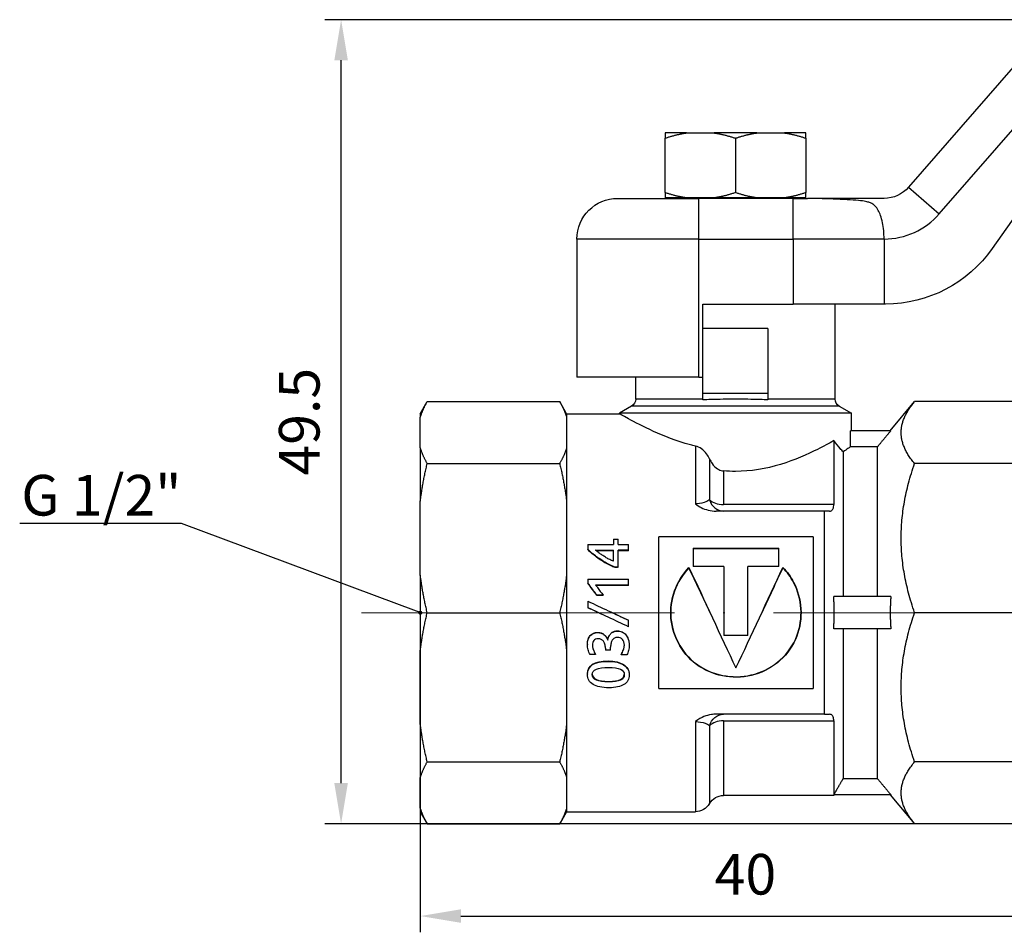
# Model space of a CAD drawing. Units: millimetres. Extents: x -21757 to 807, y -16034 to 1527.
# Drawn here: x 373 to 434, y 1456 to 1512 of the extents above; entities that cross this region are included whole.
import ezdxf
from ezdxf import colors
from ezdxf.entities.mleader import LeaderData, LeaderLine
from ezdxf.math import Vec2, Vec3

# ---------------------------------------------------------------- set-up
doc = ezdxf.new("R2010")
doc.units = ezdxf.units.MM
doc.linetypes.add('ACAD_ISO04W100', pattern=[30, 24, -3, 0, -3])
doc.layers.get('0').update_dxf_attribs({"color": 220})
for name, color, linetype, lineweight in [('Осевая', 1, 'ACAD_ISO04W100', 15), ('Основная толстая', 7, 'Continuous', 30), ('Размеры', 7, 'Continuous', 18)]:
    doc.layers.add(name, color=color, linetype=linetype, lineweight=lineweight)
doc.styles.add('VALтекст', font='isocpeur.ttf', dxfattribs={"height": 2.5})
doc.dimstyles.new('VALразмер1', dxfattribs={"dimtxt": 2.5, "dimasz": 2.5, "dimexe": 1, "dimexo": 0.6, "dimgap": 1, "dimtad": 1, "dimdec": 1, "dimdsep": 46, "dimtxsty": 'VALтекст', "dimcen": 2.5, "dimclrt": 256, "dimadec": 0, "dimazin": 0, "dimtfac": 1, "dimtdec": 1, "dimtmove": 0, "dimatfit": 3, "dimfxl": 1, "dimarcsym": 0})

# ---------------------------------------------------------------- blocks, each defined once
blk = doc.blocks.new('*U294')
at = {"layer": 'Осевая', "color": 0, "transparency": 16777216}
blk.add_line((10.742, 0), (-38.601, 0), dxfattribs=at)
blk = doc.blocks.new('A$C6B1830F9')
at = {"layer": 'Основная толстая', "extrusion": (2.26746e-16, 1, -2.22045e-16)}
for p, q in [((12.077, 34.78), (4.607, 26.188)), ((6.494, 24.548), (13.963, 33.14)), ((-9.055, 29.53), (-10.375, 29.53)), ((-10.375, 25.854), (-10.375, 29.206)), ((-9.055, 29.53), (-7.364, 29.53)), ((-4.725, 29.53), (-7.364, 29.53)), ((-6.045, 29.206), (-6.045, 25.854)), ((-4.725, 29.53), (-3.034, 29.53)), ((-1.715, 29.53), (-3.034, 29.53)), ((-1.715, 29.206), (-1.715, 25.854)), ((13.373, 27.589), (9.748, 22.411)), ((4.607, 26.188), (6.494, 24.548)), ((-13.295, 25.5), (-8.295, 25.5)), ((-9.055, 25.53), (-10.375, 25.53)), ((-7.364, 25.53), (-9.055, 25.53)), ((-8.355, 25.5), (-8.355, 25.53)), ((-8.295, 23), (-8.295, 25.5)), ((-2.492, 25.5), (-8.295, 25.5)), ((-4.725, 25.53), (-7.364, 25.53)), ((-3.034, 25.53), (-4.725, 25.53)), ((-3.735, 25.5), (-3.735, 25.53)), ((-1.715, 25.53), (-3.034, 25.53)), ((-2.492, 25.5), (-1.614, 25.5)), ((-2.492, 23), (-2.492, 25.5)), ((-8.295, 23), (-15.795, 23)), ((-15.795, 23), (-15.795, 19)), ((-8.295, 14.5), (-8.295, 23)), ((-8.295, 23), (-2.492, 23)), ((3.098, 23), (-2.492, 23)), ((-2.492, 23), (-2.492, 19)), ((3.098, 23), (3.098, 19)), ((-15.795, 19), (-15.795, 14.5)), ((-8.045, 19), (-2.492, 19)), ((-8.045, 17.5), (-8.045, 19)), ((3.098, 19), (-2.492, 19)), ((0.093, 13.141), (0.093, 19)), ((3.194, 19), (3.098, 19)), ((-4.045, 17.5), (-8.045, 17.5)), ((-8.045, 13.5), (-8.045, 17.5)), ((-4.045, 17.5), (-4.045, 13.5)), ((-8.295, 14.5), (-15.795, 14.5)), ((-12.183, 13.141), (-12.183, 14.5)), ((-8.295, 14.5), (-8.045, 14.5)), ((-8.045, 13.098), (-8.045, 13.5)), ((-4.045, 13.5), (-8.045, 13.5)), ((-4.045, 13.5), (-4.045, 13.098)), ((-25.433, 12.25), (-25.007, 12.989)), ((-25.007, 12.989), (-16.86, 12.989)), ((-16.433, 12.25), (-16.86, 12.989)), ((-8.045, 13.141), (-12.183, 13.141)), ((0.093, 13.141), (-4.045, 13.141)), ((3.477, 11.201), (4.977, 12.989)), ((14.14, 12.989), (4.977, 12.989)), ((-25.433, 12.25), (-25.433, 12.029)), ((-16.433, 12.25), (-16.433, 12.029)), ((-16.433, 12.25), (-13.183, 12.25)), ((-12.433, 12.708), (-13.183, 12.275)), ((1.093, 12.275), (-13.183, 12.275)), ((-13.183, 12.25), (-13.183, 12.275)), ((0.343, 12.708), (-12.433, 12.708)), ((0.343, 12.708), (1.093, 12.275)), ((1.093, 11.201), (1.093, 12.275)), ((-25.433, 10.144), (-25.433, 12.029)), ((-16.433, 12.029), (-16.433, 10.144)), ((1.023, 10.201), (1.023, 11.201)), ((3.514, 11.201), (1.023, 11.201)), ((0, 10.59), (0, 6.658)), ((-25.433, 10.144), (-25.433, 6.867)), ((-16.433, 10.144), (-16.433, 6.867)), ((-8.51, 10.256), (-8.51, 6.703)), ((0.577, 9.898), (0.577, 1)), ((2.679, 10.201), (1.023, 10.201)), ((2.679, 10.201), (2.679, 1)), ((-25.007, 9.184), (-16.86, 9.184)), ((-7.644, 9.469), (-7.644, 6.954)), ((14.14, 9.184), (4.977, 9.184)), ((-6.778, 8.726), (-6.778, 6.658)), ((-25.433, 2.317), (-25.433, 6.867)), ((-16.433, 6.867), (-16.433, 2.317)), ((-0.577, 6.25), (-7.233, 6.25)), ((0, 6.658), (-6.778, 6.658)), ((-0.577, -6.25), (-0.577, 6.25)), ((-13.556, 4.535), (-13.265, 4.535)), ((-13.556, 4.535), (-13.556, 4.197)), ((-13.265, 4.197), (-13.265, 4.535)), ((-1.267, 4.668), (-10.767, 4.668)), ((-10.767, -4.671), (-10.767, 4.668)), ((-1.267, 4.668), (-1.267, -4.671)), ((-15.126, 4.197), (-13.556, 4.197)), ((-15.126, 4.197), (-15.126, 3.913)), ((-15.126, 3.881), (-15.126, 3.913)), ((-14.521, 3.845), (-13.556, 3.845)), ((-14.521, 3.814), (-14.521, 3.845)), ((-13.556, 3.814), (-14.521, 3.814)), ((-13.556, 3.169), (-13.556, 3.845)), ((-13.265, 4.197), (-12.619, 4.197)), ((-13.265, 2.82), (-13.265, 3.845)), ((-12.619, 3.845), (-13.265, 3.845)), ((-12.619, 3.814), (-13.265, 3.814)), ((-12.619, 3.845), (-12.619, 4.197)), ((-12.619, 3.814), (-12.619, 3.845)), ((-8.656, 3.971), (-3.378, 3.971)), ((-8.656, 3.971), (-8.656, 2.846)), ((-3.378, 3.939), (-8.656, 3.939)), ((-3.378, 2.846), (-3.378, 3.971)), ((-13.379, 2.774), (-13.379, 2.797)), ((-13.265, 2.797), (-13.265, 2.82)), ((-8.907, 2.756), (-8.907, 2.779)), ((-6.756, 2.846), (-8.656, 2.846)), ((-6.756, 2.846), (-6.756, -1.399)), ((-5.278, -1.399), (-5.278, 2.846)), ((-3.378, 2.846), (-5.278, 2.846)), ((-3.127, 2.756), (-3.127, 2.779)), ((-25.433, 2.317), (-25.433, -2.317)), ((-16.433, 2.317), (-16.433, -2.317)), ((-15.126, 2.063), (-12.619, 2.063)), ((-15.126, 2.063), (-15.126, 1.827)), ((-15.126, 1.812), (-15.126, 1.827)), ((-12.619, 1.693), (-12.619, 2.063)), ((-12.619, 1.693), (-14.649, 1.693)), ((-12.619, 1.679), (-14.636, 1.679)), ((-12.619, 1.679), (-12.619, 1.693)), ((-15.119, 0.703), (-15.119, 0.305)), ((-14.189, 1.07), (-14.558, 1.07)), ((-14.558, 1.062), (-14.558, 1.07)), ((-14.189, 1.062), (-14.558, 1.062)), ((-14.189, 1.062), (-14.189, 1.07)), ((3.514, 1), (0.003, 1)), ((-25.007, 0), (-16.86, 0)), ((-15.119, 0.303), (-15.119, 0.305)), ((14.14, 0), (4.977, 0)), ((-12.619, -0.466), (-12.619, -0.469)), ((-12.619, -0.867), (-12.619, -0.469)), ((-13.332, -1.12), (-13.332, -1.13)), ((3.514, -1), (0.003, -1)), ((0.577, -1), (0.577, -10.201)), ((2.679, -1), (2.679, -10.201)), ((-14.506, -1.213), (-14.506, -1.223)), ((-13.906, -1.678), (-13.906, -1.692)), ((-6.756, -1.388), (-5.278, -1.388)), ((-5.278, -1.399), (-6.756, -1.399)), ((-25.433, -6.867), (-25.433, -2.317)), ((-16.433, -2.317), (-16.433, -6.867)), ((-15.152, -1.947), (-15.152, -1.963)), ((-14.046, -2.19), (-14.046, -2.308)), ((-13.729, -2.308), (-14.046, -2.308)), ((-13.729, -2.308), (-13.729, -2.124)), ((-12.585, -1.979), (-12.585, -1.995)), ((-14.649, -2.57), (-14.986, -2.57)), ((-14.649, -2.55), (-14.649, -2.57)), ((-13.878, -2.97), (-13.878, -2.995)), ((-13.084, -2.569), (-13.084, -2.59)), ((-12.73, -2.59), (-13.084, -2.59)), ((-15.152, -3.761), (-15.152, -3.792)), ((-13.831, -4.228), (-13.831, -4.263)), ((-12.585, -3.804), (-12.585, -3.835)), ((-10.767, -4.671), (-1.267, -4.671)), ((-0.577, -6.25), (-7.233, -6.25)), ((-6.778, -6.658), (0, -6.658)), ((-6.778, -6.658), (-6.778, -11.25)), ((0, -6.658), (0, -11.25)), ((-25.433, -6.867), (-25.433, -10.144)), ((-16.433, -6.867), (-16.433, -10.144)), ((-8.51, -6.703), (-8.51, -12.25)), ((-7.644, -6.954), (-7.644, -11.75)), ((-25.007, -9.184), (-16.86, -9.184)), ((14.14, -9.184), (4.977, -9.184)), ((-25.433, -12.029), (-25.433, -10.144)), ((-16.433, -10.144), (-16.433, -12.029)), ((0.577, -10.201), (2.679, -10.201)), ((0, -11.25), (-6.778, -11.25)), ((0.028, -11.201), (0, -11.25)), ((3.514, -11.201), (0.003, -11.201)), ((3.477, -11.201), (4.977, -12.989)), ((-25.433, -12.029), (-25.433, -12.25)), ((-16.433, -12.029), (-16.433, -12.25)), ((-25.433, -12.25), (-25.007, -12.989)), ((-16.433, -12.25), (-16.86, -12.989)), ((-16.433, -12.25), (-8.51, -12.25)), ((-25.007, -12.989), (-16.86, -12.989)), ((14.14, -12.989), (4.977, -12.989))]:
    blk.add_line(p, q, dxfattribs=at)
at = {"layer": 'Основная толстая', "extrusion": (1.11795e-47, -2.22045e-16, -1)}
blk.add_arc((-3.098, 27.5), 2, 221, 270, dxfattribs=at)
at = {"layer": 'Основная толстая', "extrusion": (-4.93038e-32, -2.22045e-16, -1)}
for centre, radius, start, end in [((13.295, 23), 2.5, 0, 90), ((12.683, 13.141), 0.5, 180, 240), ((8.51, -11.25), 1, 210, 270)]:
    blk.add_arc(centre, radius, start, end, dxfattribs=at)
at = {"layer": 'Основная толстая'}
blk.add_arc((3.098, 27.5), 4.5, 270, 319, dxfattribs=at)
at = {"layer": 'Основная толстая', "extrusion": (-9.86076e-32, -2.22045e-16, -1)}
for centre, radius, start, end in [((-3.194, 27), 8, 215, 270), ((-0.593, 13.141), 0.5, 300, 0)]:
    blk.add_arc(centre, radius, start, end, dxfattribs=at)
at = {"layer": 'Основная толстая', "extrusion": (0, -2.22045e-16, -1)}
blk.add_arc((6.778, -12.25), 1, 30, 90, dxfattribs=at)
at = {"layer": 'Основная толстая'}
for centre, major_axis, ratio, start_param, end_param in [((-6.778, 7.25), (-1, 0), 0.591837, 0.523599, 1.570796), ((-6.778, 7.25), (0, -1), 0.90663, -1.27038, 0), ((-6.778, -7.25), (1, 0), 0.591837, 1.570796, 2.617994)]:
    blk.add_ellipse(centre, major_axis=major_axis, ratio=ratio, start_param=start_param, end_param=end_param, dxfattribs=at)
at = {"layer": 'Основная толстая', "extrusion": (2.53151e-17, -2.34727e-16, -1)}
blk.add_ellipse((-6.778, -7.25), major_axis=(0, 1), ratio=0.90663, start_param=-1.27038, end_param=0, dxfattribs=at)
at = {"layer": 'Основная толстая'}
for points, weights in [([(-10.375, 29.206), (-9.676, 29.439), (-9.055, 29.53)], [1, 1.01329026807, 1]), ([(-10.375, 29.53), (-10.375, 29.439), (-10.375, 29.206)], [1, 1.01329026807, 1]), ([(-7.364, 29.53), (-6.744, 29.439), (-6.045, 29.206)], [1, 1.01329026807, 1]), ([(-6.045, 29.206), (-5.346, 29.439), (-4.725, 29.53)], [1, 1.01329026807, 1]), ([(-3.034, 29.53), (-2.414, 29.439), (-1.715, 29.206)], [1, 1.01329026807, 1]), ([(-1.715, 29.206), (-1.715, 29.439), (-1.715, 29.53)], [1, 1.01329026807, 1]), ([(-9.055, 25.53), (-9.676, 25.621), (-10.375, 25.854)], [1, 1.01329026807, 1]), ([(-10.375, 25.854), (-10.375, 25.621), (-10.375, 25.53)], [1, 1.01329026807, 1]), ([(-6.045, 25.854), (-6.744, 25.621), (-7.364, 25.53)], [1, 1.01329026807, 1]), ([(-4.725, 25.53), (-5.346, 25.621), (-6.045, 25.854)], [1, 1.01329026807, 1]), ([(-1.715, 25.854), (-2.414, 25.621), (-3.034, 25.53)], [1, 1.01329026807, 1]), ([(-1.715, 25.53), (-1.715, 25.621), (-1.715, 25.854)], [1, 1.01329026807, 1]), ([(-25.433, 12.029), (-25.292, 12.495), (-25.007, 12.989)], [1, 1.00529568597, 1.00063715029]), ([(-16.86, 12.989), (-16.574, 12.495), (-16.433, 12.029)], [1.00063715029, 1.00529568597, 1]), ([(4.977, 9.184), (3.38, 11.087), (4.977, 12.989)], [1.00258587012, 1.08519112595, 1.00258587012]), ([(3.514, 11.201), (3.077, 10.678), (2.679, 10.201)], [1.00336940276, 1.00276897201, 1]), ([(-25.007, 9.184), (-25.292, 9.678), (-25.433, 10.144)], [1.00063715029, 1.00529568597, 1]), ([(-16.433, 10.144), (-16.574, 9.678), (-16.86, 9.184)], [1, 1.00529568597, 1.00063715029]), ([(-25.433, 6.867), (-25.292, 7.992), (-25.007, 9.184)], [1, 1.00529568597, 1.00063715029]), ([(-16.86, 9.184), (-16.574, 7.992), (-16.433, 6.867)], [1.00063715029, 1.00529568597, 1]), ([(4.977, 0), (3.38, 4.592), (4.977, 9.184)], [1.00258587012, 1.08519112595, 1.00258587012]), ([(-0.252, 6.25), (-0.409, 6.25), (-0.577, 6.25)], [1.55943976087, 1.53607128601, 1.51189757544]), ([(-25.007, 0), (-25.292, 1.193), (-25.433, 2.317)], [1.00063715029, 1.00529568597, 1]), ([(-16.433, 2.317), (-16.574, 1.193), (-16.86, 0)], [1, 1.00529568597, 1.00063715029]), ([(0.003, -1), (0.054, 0), (0.003, 1)], [1, 1.00397727514, 1]), ([(3.514, 1), (3.439, 0), (3.514, -1)], [1.07765281017, 1.0819389319, 1.07765281017]), ([(-25.433, -2.317), (-25.292, -1.193), (-25.007, 0)], [1, 1.00529568597, 1.00063715029]), ([(-16.86, 0), (-16.574, -1.193), (-16.433, -2.317)], [1.00063715029, 1.00529568597, 1]), ([(4.977, -9.184), (3.38, -4.592), (4.977, 0)], [1.00258587012, 1.08519112595, 1.00258587012]), ([(-0.577, -6.25), (-0.409, -6.25), (-0.252, -6.25)], [1.51189757544, 1.53607128601, 1.55943976087]), ([(-25.007, -9.184), (-25.292, -7.992), (-25.433, -6.867)], [1.00063715029, 1.00529568597, 1]), ([(-16.433, -6.867), (-16.574, -7.992), (-16.86, -9.184)], [1, 1.00529568597, 1.00063715029]), ([(-25.433, -10.144), (-25.292, -9.678), (-25.007, -9.184)], [1, 1.00529568597, 1.00063715029]), ([(-16.86, -9.184), (-16.574, -9.678), (-16.433, -10.144)], [1.00063715029, 1.00529568597, 1]), ([(4.977, -12.989), (3.38, -11.087), (4.977, -9.184)], [1.00258587012, 1.08519112595, 1.00258587012]), ([(2.679, -10.201), (3.077, -10.678), (3.514, -11.201)], [1, 1.00276897204, 1.0033694028]), ([(-25.007, -12.989), (-25.292, -12.495), (-25.433, -12.029)], [1.00063715029, 1.00529568597, 1]), ([(-16.433, -12.029), (-16.574, -12.495), (-16.86, -12.989)], [1, 1.00529568597, 1.00063715029])]:
    blk.add_rational_spline(points, weights, degree=2, dxfattribs=at)
for points, knots in [([(3.098, 23), (3.098, 23.173), (3.09, 23.345), (3.058, 23.682), (3.034, 23.846), (2.937, 24.33), (2.846, 24.58), (2.684, 24.871), (2.619, 24.959), (2.506, 25.072), (2.458, 25.111), (2.359, 25.175), (2.312, 25.2), (2.193, 25.25), (2.123, 25.272), (1.932, 25.319), (1.805, 25.339), (1.295, 25.397), (0.8, 25.421), (-0.37, 25.471), (-0.801, 25.486), (-1.287, 25.498), (-1.455, 25.5), (-1.614, 25.5)], [4.0697568, 4.0697568, 4.0697568, 4.0697568, 4.1215578, 4.1215578, 4.1736747, 4.1736747, 4.2821981, 4.2821981, 4.3456445, 4.3456445, 4.3816377, 4.3816377, 4.4107688, 4.4107688, 4.4477524, 4.4477524, 4.5029685, 4.5029685, 4.6367248, 4.6367248, 4.7503157, 4.7503157, 4.8143736, 4.8143736, 4.8143736, 4.8143736]), ([(3.098, 25.5), (2.79, 25.5), (2.451, 25.5), (1.719, 25.5), (1.324, 25.5), (0.643, 25.5), (0.287, 25.5), (-0.303, 25.5), (-0.645, 25.5), (-1.148, 25.5), (-1.387, 25.5), (-1.614, 25.5)], [0, 0, 0, 0, 0.1387693, 0.1387693, 0.2775386, 0.2775386, 0.374803, 0.374803, 0.4612521, 0.4612521, 0.5256123, 0.5256123, 0.5256123, 0.5256123]), ([(-4.045, 13.098), (-4.2, 13.105), (-4.359, 13.111), (-5.03, 13.132), (-5.559, 13.14), (-6.045, 13.14), (-6.531, 13.14), (-7.06, 13.132), (-7.731, 13.111), (-7.89, 13.105), (-8.045, 13.098)], [-0.1916475, -0.1916475, -0.1916475, -0.1916475, -0.1459159, -0.1459159, 0, 0, 0, 0.1459159, 0.1459159, 0.1916475, 0.1916475, 0.1916475, 0.1916475]), ([(-8.51, 10.256), (-8.611, 10.28), (-8.71, 10.306), (-9.682, 10.566), (-10.469, 10.88), (-11.712, 11.442), (-12.258, 11.731), (-12.994, 12.137), (-13.183, 12.25), (-13.183, 12.25)], [2.4607312, 2.4607312, 2.4607312, 2.4607312, 2.4919421, 2.4919421, 2.7695147, 2.7695147, 3.0455345, 3.0455345, 3.3215543, 3.3215543, 3.3215543, 3.3215543]), ([(0, 10.59), (-0.293, 10.423), (-0.634, 10.237), (-1.619, 9.742), (-2.403, 9.391), (-4.147, 8.861), (-5.112, 8.695), (-6.288, 8.695), (-6.533, 8.706), (-6.778, 8.726)], [1.5059341, 1.5059341, 1.5059341, 1.5059341, 1.6697881, 1.6697881, 1.9496773, 1.9496773, 2.2295665, 2.2295665, 2.3024384, 2.3024384, 2.3024384, 2.3024384]), ([(0.577, 9.898), (0.52, 9.963), (0.459, 10.032), (0.277, 10.246), (0.143, 10.408), (0, 10.59)], [1.9193476, 1.9193476, 1.9193476, 1.9193476, 1.9676348, 1.9676348, 2.061426, 2.061426, 2.061426, 2.061426]), ([(-7.644, 9.469), (-7.692, 9.579), (-7.751, 9.683), (-7.91, 9.897), (-8.015, 10), (-8.249, 10.164), (-8.377, 10.224), (-8.51, 10.256)], [-0.1240323, -0.1240323, -0.1240323, -0.1240323, -0.0881433, -0.0881433, -0.043664, -0.043664, 0, 0, 0, 0]), ([(1.023, 10.201), (0.987, 10.176), (0.937, 10.142), (0.796, 10.045), (0.696, 9.977), (0.577, 9.898)], [1.2300393, 1.2300393, 1.2300393, 1.2300393, 1.3065973, 1.3065973, 1.4025524, 1.4025524, 1.4025524, 1.4025524]), ([(-7.644, 9.469), (-7.6, 9.367), (-7.546, 9.269), (-7.386, 9.046), (-7.273, 8.934), (-7.053, 8.796), (-6.95, 8.753), (-6.819, 8.731), (-6.799, 8.728), (-6.778, 8.726)], [0.2285408, 0.2285408, 0.2285408, 0.2285408, 0.2606977, 0.2606977, 0.3083342, 0.3083342, 0.3435666, 0.3435666, 0.3501498, 0.3501498, 0.3501498, 0.3501498]), ([(-7.644, 6.954), (-7.699, 6.903), (-7.772, 6.856), (-8.007, 6.756), (-8.199, 6.716), (-8.44, 6.704), (-8.475, 6.703), (-8.51, 6.703)], [-0.3306056, -0.3306056, -0.3306056, -0.3306056, -0.2526913, -0.2526913, -0.1280285, -0.1280285, -0.1069681, -0.1069681, -0.1069681, -0.1069681]), ([(-8.51, 6.703), (-8.509, 6.702), (-8.507, 6.7), (-8.396, 6.611), (-8.277, 6.533), (-8.014, 6.401), (-7.873, 6.348), (-7.566, 6.271), (-7.4, 6.25), (-7.233, 6.25)], [-0.0006137, -0.0006137, -0.0006137, -0.0006137, 0, 0, 0.0457971, 0.0457971, 0.0920608, 0.0920608, 0.1424691, 0.1424691, 0.1424691, 0.1424691]), ([(-0.252, 6.25), (-0.215, 6.25), (-0.182, 6.258), (-0.108, 6.298), (-0.068, 6.344), (-0.014, 6.476), (0, 6.563), (0, 6.658)], [0.40211963, 0.40211963, 0.40211963, 0.40211963, 0.42568925, 0.42568925, 0.46103014, 0.46103014, 0.49637104, 0.49637104, 0.49637104, 0.49637104]), ([(-13.379, 2.797), (-13.46, 2.811), (-13.553, 2.841), (-13.659, 2.887), (-13.765, 2.933), (-13.875, 2.989), (-13.989, 3.054), (-14.104, 3.119), (-14.219, 3.191), (-14.335, 3.27), (-14.451, 3.348), (-14.56, 3.426), (-14.662, 3.504), (-14.764, 3.582), (-14.856, 3.656), (-14.937, 3.728), (-15.018, 3.799), (-15.081, 3.861), (-15.126, 3.913)], [0, 0, 0, 0, 1, 1, 1, 2, 2, 2, 3, 3, 3, 4, 4, 4, 5, 5, 5, 6, 6, 6, 6]), ([(-13.379, 2.774), (-13.46, 2.788), (-13.553, 2.818), (-13.659, 2.864), (-13.765, 2.909), (-13.875, 2.964), (-13.989, 3.029), (-14.104, 3.094), (-14.219, 3.165), (-14.335, 3.243), (-14.451, 3.321), (-14.56, 3.398), (-14.662, 3.476), (-14.764, 3.553), (-14.856, 3.627), (-14.937, 3.698), (-15.018, 3.768), (-15.081, 3.829), (-15.126, 3.881)], [0, 0, 0, 0, 1, 1, 1, 2, 2, 2, 3, 3, 3, 4, 4, 4, 5, 5, 5, 6, 6, 6, 6]), ([(-14.653, 3.849), (-14.629, 3.846), (-14.605, 3.845), (-14.583, 3.845), (-14.561, 3.845), (-14.54, 3.845), (-14.521, 3.845)], [-2, -2, -2, -2, -1, -1, -1, 0, 0, 0, 0]), ([(-14.612, 3.822), (-14.619, 3.829), (-14.626, 3.833), (-14.633, 3.835), (-14.639, 3.838), (-14.646, 3.842), (-14.653, 3.849)], [-2, -2, -2, -2, -1, -1, -1, 0, 0, 0, 0]), ([(-13.556, 3.169), (-13.628, 3.197), (-13.702, 3.229), (-13.777, 3.266), (-13.851, 3.303), (-13.925, 3.343), (-13.997, 3.385), (-14.069, 3.427), (-14.137, 3.47), (-14.203, 3.514), (-14.268, 3.559), (-14.328, 3.601), (-14.382, 3.639), (-14.436, 3.678), (-14.483, 3.714), (-14.524, 3.746), (-14.564, 3.779), (-14.593, 3.804), (-14.612, 3.822)], [-6, -6, -6, -6, -5, -5, -5, -4, -4, -4, -3, -3, -3, -2, -2, -2, -1, -1, -1, 0, 0, 0, 0]), ([(-14.521, 3.814), (-14.54, 3.814), (-14.561, 3.814), (-14.583, 3.814), (-14.59, 3.814), (-14.597, 3.814), (-14.604, 3.814)], [0, 0, 0, 0, 1, 1, 1, 1.303572, 1.303572, 1.303572, 1.303572]), ([(-3.127, 2.779), (-2.868, 2.514), (-2.646, 2.212), (-2.471, 1.882), (-1.938, 0.878), (-1.864, -0.379), (-2.272, -1.445), (-2.708, -2.585), (-3.692, -3.472), (-4.859, -3.81), (-5.998, -4.139), (-7.287, -3.955), (-8.271, -3.305), (-9.253, -2.658), (-9.91, -1.542), (-10.013, -0.351), (-10.112, 0.794), (-9.698, 1.972), (-8.907, 2.779)], [-4.674025, -4.674025, -4.674025, -4.674025, -4.394384, -4.394384, -4.394384, -3.541792, -3.541792, -3.541792, -2.629906, -2.629906, -2.629906, -1.740192, -1.740192, -1.740192, -0.852799, -0.852799, -0.852799, 0, 0, 0, 0]), ([(-8.907, 2.756), (-9.698, 1.956), (-10.112, 0.787), (-10.013, -0.348), (-9.91, -1.53), (-9.253, -2.636), (-8.271, -3.279), (-7.287, -3.923), (-5.998, -4.106), (-4.859, -3.779), (-3.692, -3.444), (-2.708, -2.564), (-2.272, -1.434), (-1.864, -0.376), (-1.938, 0.871), (-2.471, 1.867), (-2.646, 2.194), (-2.868, 2.494), (-3.127, 2.756)], [0, 0, 0, 0, 0.852799, 0.852799, 0.852799, 1.740192, 1.740192, 1.740192, 2.629906, 2.629906, 2.629906, 3.541792, 3.541792, 3.541792, 4.394384, 4.394384, 4.394384, 4.674025, 4.674025, 4.674025, 4.674025]), ([(-14.649, 1.693), (-14.63, 1.673), (-14.611, 1.651), (-14.592, 1.627), (-14.572, 1.604), (-14.554, 1.58), (-14.536, 1.557)], [0, 0, 0, 0, 1, 1, 1, 2, 2, 2, 2]), ([(-13.906, -1.678), (-13.89, -1.594), (-13.865, -1.517), (-13.831, -1.449), (-13.796, -1.38), (-13.754, -1.322), (-13.703, -1.273), (-13.653, -1.224), (-13.596, -1.187), (-13.533, -1.16), (-13.469, -1.134), (-13.402, -1.12), (-13.332, -1.12)], [0, 0, 0, 0, 1, 1, 1, 2, 2, 2, 3, 3, 3, 4, 4, 4, 4]), ([(-13.906, -1.692), (-13.89, -1.607), (-13.865, -1.53), (-13.831, -1.461), (-13.796, -1.392), (-13.754, -1.332), (-13.703, -1.283), (-13.653, -1.234), (-13.596, -1.196), (-13.533, -1.17), (-13.469, -1.143), (-13.402, -1.13), (-13.332, -1.13)], [0, 0, 0, 0, 1, 1, 1, 2, 2, 2, 3, 3, 3, 4, 4, 4, 4]), ([(-13.332, -1.12), (-13.218, -1.12), (-13.115, -1.141), (-13.023, -1.183), (-12.931, -1.224), (-12.853, -1.283), (-12.788, -1.359), (-12.723, -1.435), (-12.673, -1.525), (-12.638, -1.631), (-12.602, -1.736), (-12.585, -1.853), (-12.585, -1.979)], [0, 0, 0, 0, 1, 1, 1, 2, 2, 2, 3, 3, 3, 4, 4, 4, 4]), ([(-13.332, -1.13), (-13.218, -1.13), (-13.115, -1.15), (-13.023, -1.192), (-12.931, -1.234), (-12.853, -1.293), (-12.788, -1.37), (-12.723, -1.446), (-12.673, -1.538), (-12.638, -1.644), (-12.602, -1.751), (-12.585, -1.868), (-12.585, -1.995)], [0, 0, 0, 0, 1, 1, 1, 2, 2, 2, 3, 3, 3, 4, 4, 4, 4]), ([(-15.152, -1.947), (-15.152, -1.83), (-15.137, -1.727), (-15.108, -1.636), (-15.078, -1.546), (-15.035, -1.469), (-14.979, -1.407), (-14.923, -1.345), (-14.855, -1.297), (-14.776, -1.263), (-14.697, -1.23), (-14.607, -1.213), (-14.506, -1.213)], [0, 0, 0, 0, 1, 1, 1, 2, 2, 2, 3, 3, 3, 4, 4, 4, 4]), ([(-15.152, -1.963), (-15.152, -1.845), (-15.137, -1.741), (-15.108, -1.65), (-15.078, -1.558), (-15.035, -1.481), (-14.979, -1.419), (-14.923, -1.356), (-14.855, -1.307), (-14.776, -1.274), (-14.697, -1.24), (-14.607, -1.223), (-14.506, -1.223)], [0, 0, 0, 0, 1, 1, 1, 2, 2, 2, 3, 3, 3, 4, 4, 4, 4]), ([(-14.48, -1.608), (-14.545, -1.608), (-14.601, -1.618), (-14.648, -1.638), (-14.694, -1.658), (-14.733, -1.685), (-14.762, -1.72), (-14.792, -1.754), (-14.813, -1.795), (-14.827, -1.842), (-14.841, -1.89), (-14.847, -1.942), (-14.847, -1.999)], [0, 0, 0, 0, 1, 1, 1, 2, 2, 2, 3, 3, 3, 4, 4, 4, 4]), ([(-14.506, -1.213), (-14.434, -1.213), (-14.367, -1.225), (-14.304, -1.248), (-14.242, -1.272), (-14.185, -1.304), (-14.134, -1.345), (-14.083, -1.386), (-14.038, -1.435), (-14, -1.492), (-13.962, -1.549), (-13.931, -1.611), (-13.906, -1.678)], [0, 0, 0, 0, 1, 1, 1, 2, 2, 2, 3, 3, 3, 4, 4, 4, 4]), ([(-14.506, -1.223), (-14.434, -1.223), (-14.367, -1.235), (-14.304, -1.258), (-14.242, -1.282), (-14.185, -1.315), (-14.134, -1.356), (-14.083, -1.397), (-14.038, -1.446), (-14, -1.504), (-13.962, -1.562), (-13.931, -1.624), (-13.906, -1.692)], [0, 0, 0, 0, 1, 1, 1, 2, 2, 2, 3, 3, 3, 4, 4, 4, 4]), ([(-14.046, -2.19), (-14.046, -2.092), (-14.058, -2.006), (-14.08, -1.933), (-14.102, -1.86), (-14.133, -1.799), (-14.172, -1.751), (-14.211, -1.703), (-14.257, -1.667), (-14.31, -1.643), (-14.363, -1.619), (-14.42, -1.608), (-14.48, -1.608)], [0, 0, 0, 0, 1, 1, 1, 2, 2, 2, 3, 3, 3, 4, 4, 4, 4]), ([(-13.315, -1.525), (-13.381, -1.525), (-13.44, -1.54), (-13.492, -1.569), (-13.543, -1.597), (-13.587, -1.638), (-13.622, -1.692), (-13.657, -1.745), (-13.684, -1.808), (-13.702, -1.881), (-13.72, -1.954), (-13.729, -2.035), (-13.729, -2.124)], [0, 0, 0, 0, 1, 1, 1, 2, 2, 2, 3, 3, 3, 4, 4, 4, 4]), ([(-12.881, -2.006), (-12.881, -1.841), (-12.919, -1.72), (-12.997, -1.642), (-13.075, -1.564), (-13.181, -1.525), (-13.315, -1.525)], [0, 0, 0, 0, 1, 1, 1, 2, 2, 2, 2]), ([(-14.986, -2.57), (-15.043, -2.48), (-15.085, -2.383), (-15.112, -2.281), (-15.138, -2.179), (-15.152, -2.073), (-15.152, -1.963)], [0, 0, 0, 0, 1, 1, 1, 2, 2, 2, 2]), ([(-14.847, -1.99), (-14.847, -2.024), (-14.842, -2.063), (-14.833, -2.107), (-14.824, -2.153), (-14.811, -2.202), (-14.793, -2.252), (-14.776, -2.302), (-14.756, -2.353), (-14.732, -2.405), (-14.708, -2.456), (-14.68, -2.505), (-14.649, -2.55)], [0.064994, 0.064994, 0.064994, 0.064994, 1, 1, 1, 2, 2, 2, 3, 3, 3, 4, 4, 4, 4]), ([(-14.847, -1.999), (-14.847, -2.035), (-14.843, -2.077), (-14.833, -2.124), (-14.824, -2.171), (-14.811, -2.22), (-14.793, -2.271), (-14.776, -2.321), (-14.756, -2.372), (-14.732, -2.424), (-14.708, -2.476), (-14.68, -2.525), (-14.649, -2.57)], [0, 0, 0, 0, 1, 1, 1, 2, 2, 2, 3, 3, 3, 4, 4, 4, 4]), ([(-13.084, -2.569), (-13.053, -2.525), (-13.026, -2.478), (-13, -2.427), (-12.975, -2.376), (-12.954, -2.326), (-12.936, -2.276), (-12.918, -2.225), (-12.904, -2.176), (-12.895, -2.127), (-12.886, -2.081), (-12.881, -2.037), (-12.881, -1.997)], [0, 0, 0, 0, 1, 1, 1, 2, 2, 2, 3, 3, 3, 3.945654, 3.945654, 3.945654, 3.945654]), ([(-13.084, -2.59), (-13.053, -2.546), (-13.026, -2.498), (-13, -2.447), (-12.975, -2.396), (-12.954, -2.345), (-12.936, -2.294), (-12.918, -2.243), (-12.904, -2.194), (-12.895, -2.144), (-12.885, -2.095), (-12.881, -2.049), (-12.881, -2.006)], [0, 0, 0, 0, 1, 1, 1, 2, 2, 2, 3, 3, 3, 4, 4, 4, 4]), ([(-12.585, -1.995), (-12.585, -2.11), (-12.597, -2.218), (-12.62, -2.319), (-12.644, -2.42), (-12.681, -2.51), (-12.73, -2.59)], [0, 0, 0, 0, 1, 1, 1, 2, 2, 2, 2]), ([(-13.878, -2.97), (-13.675, -2.97), (-13.493, -2.989), (-13.333, -3.028), (-13.172, -3.066), (-13.037, -3.121), (-12.926, -3.193), (-12.815, -3.264), (-12.731, -3.352), (-12.672, -3.456), (-12.614, -3.559), (-12.585, -3.675), (-12.585, -3.804)], [0, 0, 0, 0, 1, 1, 1, 2, 2, 2, 3, 3, 3, 4, 4, 4, 4]), ([(-13.878, -2.995), (-13.675, -2.995), (-13.493, -3.014), (-13.333, -3.053), (-13.172, -3.091), (-13.037, -3.147), (-12.926, -3.219), (-12.815, -3.291), (-12.731, -3.379), (-12.672, -3.484), (-12.614, -3.588), (-12.585, -3.705), (-12.585, -3.835)], [0, 0, 0, 0, 1, 1, 1, 2, 2, 2, 3, 3, 3, 4, 4, 4, 4]), ([(-14.854, -3.802), (-14.854, -3.658), (-14.77, -3.549), (-14.603, -3.474), (-14.436, -3.4), (-14.185, -3.363), (-13.85, -3.363)], [-2, -2, -2, -2, -1, -1, -1, 0, 0, 0, 0]), ([(-13.85, -3.363), (-13.526, -3.363), (-13.284, -3.401), (-13.125, -3.478), (-12.965, -3.554), (-12.885, -3.667), (-12.885, -3.814)], [-2, -2, -2, -2, -1, -1, -1, 0, 0, 0, 0]), ([(-13.82, -4.618), (-14.033, -4.618), (-14.222, -4.602), (-14.388, -4.569), (-14.553, -4.536), (-14.693, -4.485), (-14.806, -4.417), (-14.92, -4.348), (-15.006, -4.262), (-15.064, -4.158), (-15.123, -4.055), (-15.152, -3.933), (-15.152, -3.792)], [0, 0, 0, 0, 1, 1, 1, 2, 2, 2, 3, 3, 3, 4, 4, 4, 4]), ([(-14.854, -3.787), (-14.848, -3.931), (-14.763, -4.04), (-14.6, -4.114), (-14.431, -4.19), (-14.175, -4.228), (-13.831, -4.228)], [0.034909, 0.034909, 0.034909, 0.034909, 1, 1, 1, 2, 2, 2, 2]), ([(-13.831, -4.263), (-14.175, -4.263), (-14.431, -4.224), (-14.6, -4.147), (-14.769, -4.07), (-14.854, -3.955), (-14.854, -3.802)], [-2, -2, -2, -2, -1, -1, -1, 0, 0, 0, 0]), ([(-13.831, -4.228), (-13.514, -4.228), (-13.277, -4.191), (-13.12, -4.116), (-12.969, -4.043), (-12.891, -3.938), (-12.885, -3.799)], [0, 0, 0, 0, 1, 1, 1, 1.964536, 1.964536, 1.964536, 1.964536]), ([(-12.885, -3.814), (-12.885, -3.962), (-12.963, -4.073), (-13.12, -4.149), (-13.277, -4.225), (-13.514, -4.263), (-13.831, -4.263)], [-2, -2, -2, -2, -1, -1, -1, 0, 0, 0, 0]), ([(-12.585, -3.835), (-12.585, -3.965), (-12.612, -4.078), (-12.667, -4.176), (-12.722, -4.274), (-12.801, -4.355), (-12.907, -4.421), (-13.012, -4.486), (-13.141, -4.536), (-13.294, -4.569), (-13.447, -4.602), (-13.623, -4.618), (-13.82, -4.618)], [0, 0, 0, 0, 1, 1, 1, 2, 2, 2, 3, 3, 3, 4, 4, 4, 4]), ([(-7.233, -6.25), (-7.332, -6.25), (-7.432, -6.257), (-7.685, -6.295), (-7.837, -6.336), (-8.139, -6.456), (-8.319, -6.549), (-8.507, -6.7), (-8.509, -6.702), (-8.51, -6.703)], [0, 0, 0, 0, 0.0297651, 0.0297651, 0.0772559, 0.0772559, 0.1294449, 0.1294449, 0.1298566, 0.1298566, 0.1298566, 0.1298566]), ([(0, -6.658), (0, -6.563), (-0.014, -6.476), (-0.068, -6.344), (-0.108, -6.298), (-0.182, -6.258), (-0.215, -6.25), (-0.252, -6.25)], [0.15398139, 0.15398139, 0.15398139, 0.15398139, 0.18932229, 0.18932229, 0.22466318, 0.22466318, 0.2482328, 0.2482328, 0.2482328, 0.2482328]), ([(-8.51, -6.703), (-8.289, -6.703), (-8.071, -6.739), (-7.796, -6.841), (-7.708, -6.894), (-7.644, -6.954)], [-1.6962604, -1.6962604, -1.6962604, -1.6962604, -1.563054, -1.563054, -1.4726236, -1.4726236, -1.4726236, -1.4726236])]:
    blk.add_open_spline(points, degree=3, knots=knots, dxfattribs=at)
for points in [[(-13.265, 2.82), (-13.303, 2.813), (-13.341, 2.805), (-13.379, 2.797)], [(-13.265, 2.797), (-13.303, 2.79), (-13.341, 2.782), (-13.379, 2.774)], [(-8.907, 2.779), (-7.944, 0.749), (-6.98, -1.399), (-6.017, -3.401)], [(-7.611, 0), (-8.043, 0.927), (-8.475, 1.853), (-8.907, 2.756)], [(-6.017, -3.401), (-5.054, -1.399), (-4.09, 0.749), (-3.127, 2.779)], [(-3.127, 2.756), (-3.559, 1.853), (-3.991, 0.927), (-4.423, 0)], [(-14.558, 1.07), (-14.747, 1.323), (-14.937, 1.575), (-15.126, 1.827)], [(-14.558, 1.062), (-14.747, 1.312), (-14.937, 1.563), (-15.126, 1.812)], [(-14.536, 1.557), (-14.421, 1.395), (-14.305, 1.233), (-14.189, 1.07)], [(-15.119, 0.703), (-14.286, 0.313), (-13.453, -0.079), (-12.619, -0.469)], [(-12.619, -0.867), (-13.453, -0.477), (-14.286, -0.086), (-15.119, 0.305)], [(-14.469, 0), (-14.686, 0.101), (-14.902, 0.202), (-15.119, 0.303)], [(-13.62, 0), (-13.286, -0.155), (-12.953, -0.31), (-12.619, -0.466)], [(-15.152, -3.761), (-15.152, -3.239), (-14.727, -2.97), (-13.878, -2.97)], [(-15.152, -3.792), (-15.152, -3.266), (-14.727, -2.995), (-13.878, -2.995)]]:
    blk.add_open_spline(points, degree=3, dxfattribs=at)
blk.add_rational_spline([(0.577, -10.201), (0.502, -10.332), (0.221, -10.822), (0.003, -11.201)], [8.53728974682, 8.43940064425, 8.0929869206, 7.84315149353], degree=2, knots=[20.97563489, 20.97563489, 20.97563489, 21.00050087, 21.06341398, 21.06341398, 21.06341398], dxfattribs=at)
at = {"layer": 'Осевая'}
blk.add_blockref('*U294', (9.559, 0), dxfattribs=at)
blk = doc.blocks.new('_Dot')
at = {"color": 0, "linetype": 'ByBlock', "lineweight": -2}
blk.add_line((-0.5, 0), (-1, 0), dxfattribs=at)
at = {"color": 0, "linetype": 'ByBlock', "const_width": 0.5}
blk.add_lwpolyline([(-0.25, 0, 1), (0.25, 0, 1)], format="xyb", close=True, dxfattribs=at)
blk = doc.blocks.new('*D299')
at = {"layer": 'Defpoints', "color": 0, "transparency": 16777216}
for p in [(397.747, 1475.572), (437.747, 1475.572), (437.747, 1456.9)]:
    blk.add_point(p, dxfattribs=at)
at = {"layer": 'Размеры', "color": 0, "lineweight": -2, "transparency": 16777216}
for p, q in [((397.747, 1474.972), (397.747, 1455.9)), ((437.747, 1474.972), (437.747, 1455.9)), ((400.247, 1456.9), (435.247, 1456.9))]:
    blk.add_line(p, q, dxfattribs=at)
at = {"layer": 'Размеры', "color": 0, "transparency": 16777216}
for points in [[(400.247, 1457.317), (400.247, 1456.483), (397.747, 1456.9)], [(435.247, 1457.317), (435.247, 1456.483), (437.747, 1456.9)]]:
    blk.add_solid(points, dxfattribs=at)
at = {"layer": 'Размеры', "transparency": 16777216, "insert": (417.747, 1459.15), "char_height": 2.5, "attachment_point": 5, "style": 'VALтекст'}
blk.add_mtext('40', dxfattribs=at)
blk = doc.blocks.new('*D300')
at = {"layer": 'Defpoints', "color": 0, "transparency": 16777216}
for p in [(392.873, 1512.072), (478.045, 1512.072, -0.671), (437.321, 1462.583, -0.671)]:
    blk.add_point(p, dxfattribs=at)
at = {"layer": 'Размеры', "color": 0, "lineweight": -2, "transparency": 16777216}
for p, q in [((477.445, 1512.072), (391.873, 1512.072)), ((392.873, 1465.083), (392.873, 1509.572)), ((436.721, 1462.583), (391.873, 1462.583))]:
    blk.add_line(p, q, dxfattribs=at)
at = {"layer": 'Размеры', "color": 0, "transparency": 16777216}
for points in [[(392.456, 1509.572), (393.29, 1509.572), (392.873, 1512.072)], [(392.456, 1465.083), (393.29, 1465.083), (392.873, 1462.583)]]:
    blk.add_solid(points, dxfattribs=at)
at = {"layer": 'Размеры', "transparency": 16777216, "insert": (390.623, 1487.327), "char_height": 2.5, "attachment_point": 5, "rotation": 90, "style": 'VALтекст'}
blk.add_mtext('49.5', dxfattribs=at)

msp = doc.modelspace()

# ---------------------------------------------------------------- block references
msp.add_blockref('A$C6B1830F9', (423.18, 1475.572, -0.671))

# ---------------------------------------------------------------- dimensions: what is measured, and where the dimension line sits
at = {"layer": 'Размеры'}
dim = msp.add_linear_dim(base=(392.873, 1512.072), p1=(437.321, 1462.583, -0.671), p2=(478.045, 1512.072, -0.671), angle=90, dimstyle='VALразмер1', dxfattribs=at)
dim.commit()
dim.dimension.update_dxf_attribs({"geometry": '*D300', "text_midpoint": (390.623, 1487.327)})
dim = msp.add_linear_dim(base=(437.747, 1456.9), p1=(397.747, 1475.572), p2=(437.747, 1475.572), dimstyle='VALразмер1', dxfattribs=at)
dim.commit()
dim.dimension.update_dxf_attribs({"geometry": '*D299', "text_midpoint": (417.747, 1459.15)})

# ---------------------------------------------------------------- leaders
ml = msp.add_multileader_mtext('Standard', dxfattribs=at)
ml.set_content('\\A1;G 1/2"', color=256, style='VALтекст')
ml.set_leader_properties()
ml.set_arrow_properties(name='DOT')
ml.build(insert=Vec2(0, 0))
ml.multileader.update_dxf_attribs({"has_dogleg": 0, "text_left_attachment_type": 6, "text_right_attachment_type": 6, "text_top_attachment_type": 10, "dogleg_length": 0, "arrow_head_size": 0.25})
ctx = ml.context
ctx.base_point, ctx.char_height, ctx.arrow_head_size, ctx.landing_gap_size, ctx.plane_origin = Vec3(373.802, 1481.052), 2.5, 0.25, 0, Vec3(390.923, 1435.728)
ctx.left_attachment, ctx.right_attachment, ctx.bottom_attachment, ctx.text_align_type = 6, 6, 10, 2
notes = []
notes.append((ctx, [(0, (1, 1, 0), (383.052, 1481.052), (-1, 0), 0, [(0, [(397.747, 1475.572)], 0, [])])]))
ctx.mtext.insert, ctx.mtext.alignment, ctx.mtext.flow_direction = Vec3(383.052, 1484.052), 3, 5
for ctx, leaders in notes:
    for number, flags, end, landing, length, lines in leaders:
        leader = LeaderData()
        leader.index, (leader.has_last_leader_line, leader.has_dogleg_vector, leader.attachment_direction) = number, flags
        leader.last_leader_point, leader.dogleg_vector, leader.dogleg_length = Vec3(end), Vec3(landing), length
        for number, points, colour, breaks in lines:
            line = LeaderLine()
            line.index, line.vertices, line.color, line.breaks = number, Vec3.list(points), colors.encode_raw_color(colour), breaks
            leader.lines.append(line)
        ctx.leaders.append(leader)

doc.saveas('drawing.dxf')
